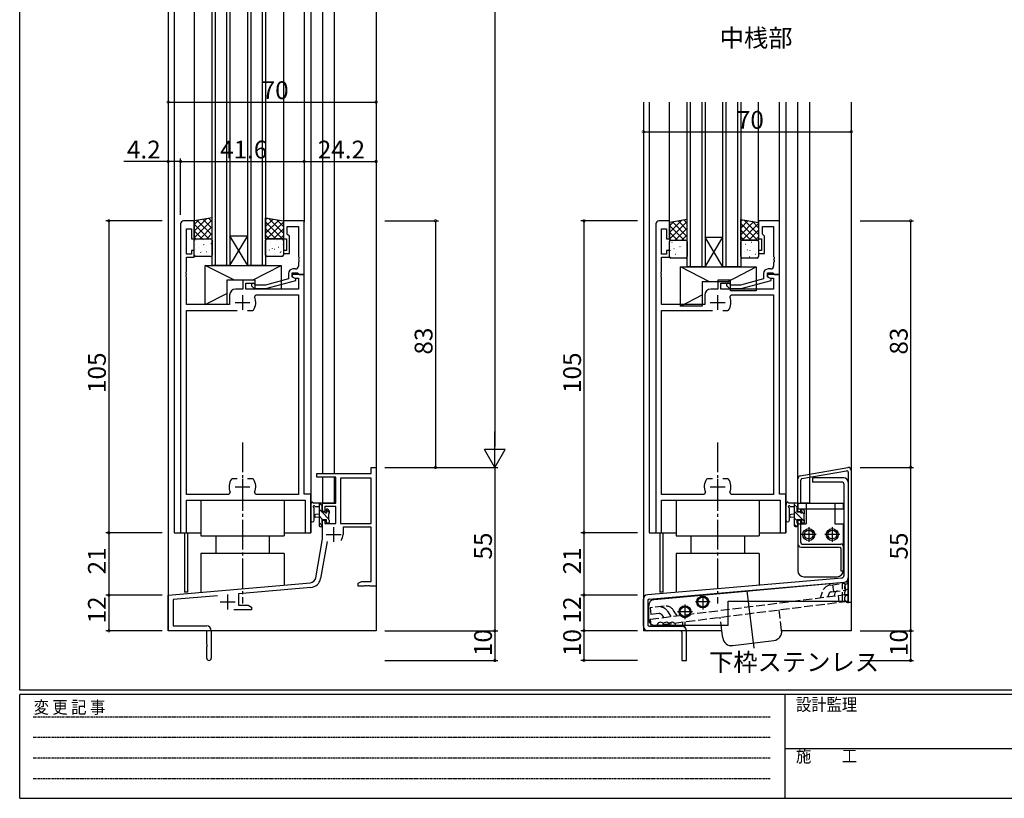
# Model space of a CAD drawing. Extents: x 0 to 793, y 0 to 564.
# Drawn here: x 3 to 334, y 0 to 262 of the extents above; entities that cross this region are included whole.
import ezdxf

# ---------------------------------------------------------------- set-up
doc = ezdxf.new("R2010")
doc.units = 0
for name, pattern in [('HIDDEN', [0.375, 0.25, -0.125]), ('YCENTER_1', [13, 10, -1, 1, -1]), ('YHIDDEN_1', [4, 3, -1])]:
    doc.linetypes.add(name, pattern=pattern)
for name, color, linetype in [('USER1', 3, 'CONTINUOUS'), ('YKK_11', 7, 'CONTINUOUS'), ('YKK_12', 2, 'CONTINUOUS'), ('YKK_13', 4, 'CONTINUOUS'), ('YKK_D', 6, 'CONTINUOUS'), ('YKK_ZWAK', 7, 'CONTINUOUS')]:
    doc.layers.add(name, color=color, linetype=linetype)
doc.styles.get("Standard").update_dxf_attribs({"font": 'ROMANS.SHX', "bigfont": 'EXTFONT.SHX'})
doc.styles.add('YKK_OSSTYLE1', font='romans.shx', dxfattribs={"width": 0.9, "bigfont": 'EXTFONT.SHX'})

# ---------------------------------------------------------------- blocks, each defined once
blk = doc.blocks.new('A201')
at = {"layer": 'YKK_ZWAK', "color": 254, "linetype": 'Continuous'}
for p, q in [((21, 35), (21, 410)), ((571, 35), (21, 35)), ((544, 34), (21, 34)), ((21, 9), (21, 34)), ((205, 34), (205, 9)), ((21, 9), (544, 9))]:
    blk.add_line(p, q, dxfattribs=at)
at = {"layer": 'YKK_ZWAK', "color": 131, "linetype": 'HIDDEN'}
for p, q in [((24.28, 28.63), (201.57, 28.63)), ((24.28, 23.68), (201.57, 23.68)), ((24.28, 18.74), (201.57, 18.74)), ((24.28, 13.79), (201.57, 13.79))]:
    blk.add_line(p, q, dxfattribs=at)
at = {"layer": 'YKK_ZWAK', "color": 131, "linetype": 'Continuous'}
blk.add_line((205, 21), (297, 21), dxfattribs=at)
at = {"layer": 'YKK_ZWAK', "color": 131, "linetype": 'Continuous', "style": 'YKK_OSSTYLE1', "width": 0.9}
for s, p in [('設計監理', (207.69, 30.05)), ('変 更 記 事', (24.37, 29.39)), ('施\u3000\u3000工', (207.69, 17.68))]:
    blk.add_text(s, height=3, dxfattribs=at).set_placement(p)

msp = doc.modelspace()

# ---------------------------------------------------------------- linework, layer by layer
at = {"layer": 'YKK_11', "color": 0, "linetype": 'ByBlock', "lineweight": -2}
for p, q in [((57, 193.4), (57, 89.4)), ((61.6, 194.4), (58, 194.4)), ((61.6, 188.4), (61.6, 194.4)), ((98.6, 194.4), (91.6, 194.4)), ((91.6, 194.4), (91.6, 188.4)), ((92.9, 189.9), (92.9, 192.47)), ((92.9, 192.47), (96.67, 192.47)), ((96.67, 192.47), (96.67, 182.36)), ((98.6, 176.4), (98.6, 194.4)), ((217, 193.4), (217, 89.4)), ((221.6, 194.4), (218, 194.4)), ((221.6, 188.4), (221.6, 194.4)), ((258.6, 194.4), (251.6, 194.4)), ((251.6, 194.4), (251.6, 188.4)), ((252.9, 189.9), (252.9, 192.47)), ((252.9, 192.47), (256.67, 192.47)), ((256.67, 192.47), (256.67, 182.36)), ((258.6, 176.4), (258.6, 194.4)), ((58.93, 183.2), (58.93, 191.7)), ((58.93, 191.7), (60.6, 191.7)), ((60.6, 191.7), (60.6, 188.4)), ((93.1, 189.7), (92.9, 189.9)), ((93.6, 189.2), (93.1, 189.7)), ((93.6, 183.4), (93.6, 189.2)), ((218.93, 183.2), (218.93, 191.7)), ((218.93, 191.7), (220.6, 191.7)), ((220.6, 191.7), (220.6, 188.4)), ((253.1, 189.7), (252.9, 189.9)), ((253.6, 189.2), (253.1, 189.7)), ((253.6, 183.4), (253.6, 189.2)), ((60.6, 188.4), (61.6, 188.4)), ((91.6, 188.4), (92.6, 188.4)), ((92.6, 188.4), (92.6, 184.4)), ((220.6, 188.4), (221.6, 188.4)), ((251.6, 188.4), (252.6, 188.4)), ((252.6, 188.4), (252.6, 184.4)), ((60.6, 183.2), (58.93, 183.2)), ((61.6, 184.4), (60.6, 184.4)), ((60.6, 184.4), (60.6, 183.2)), ((61.6, 182.2), (61.6, 184.4)), ((92.6, 184.4), (91.6, 184.4)), ((91.6, 184.4), (91.6, 183.4)), ((91.6, 183.4), (93.6, 183.4)), ((96.67, 182.36), (96.79, 182.17)), ((220.6, 183.2), (218.93, 183.2)), ((221.6, 184.4), (220.6, 184.4)), ((220.6, 184.4), (220.6, 183.2)), ((221.6, 182.2), (221.6, 184.4)), ((252.6, 184.4), (251.6, 184.4)), ((251.6, 184.4), (251.6, 183.4)), ((251.6, 183.4), (253.6, 183.4)), ((256.67, 182.36), (256.79, 182.17)), ((58.93, 177.36), (58.93, 182.2)), ((58.93, 182.2), (61.6, 182.2)), ((96.79, 181.63), (96.67, 181.44)), ((96.67, 181.44), (96.67, 181.36)), ((96.67, 181.36), (96.79, 181.17)), ((96.79, 180.63), (96.67, 180.44)), ((96.67, 180.44), (96.67, 179.2)), ((96.79, 182.17), (96.79, 181.63)), ((96.79, 181.17), (96.79, 180.63)), ((218.93, 177.36), (218.93, 182.2)), ((218.93, 182.2), (221.6, 182.2)), ((256.79, 181.63), (256.67, 181.44)), ((256.67, 181.44), (256.67, 181.36)), ((256.67, 181.36), (256.79, 181.17)), ((256.79, 180.63), (256.67, 180.44)), ((256.67, 180.44), (256.67, 179.2)), ((256.79, 182.17), (256.79, 181.63)), ((256.79, 181.17), (256.79, 180.63)), ((58.81, 177.17), (58.93, 177.36)), ((58.81, 176.63), (58.81, 177.17)), ((58.93, 176.44), (58.81, 176.63)), ((58.81, 176.17), (58.93, 176.36)), ((58.81, 175.63), (58.81, 176.17)), ((58.93, 176.36), (58.93, 176.44)), ((93.3, 176.7), (93.3, 174.88)), ((94.6, 175.6), (94.6, 176.9)), ((94.6, 176.9), (96.4, 176.9)), ((98.6, 176.4), (94.6, 176.4)), ((94.6, 176.4), (94.6, 175.6)), ((95.67, 178.2), (94.8, 178.2)), ((96.4, 176.9), (96.6, 176.7)), ((96.6, 176.7), (96.9, 176.4)), ((96.9, 176.4), (98.6, 176.4)), ((98.6, 102.4), (98.6, 176.4)), ((218.81, 177.17), (218.93, 177.36)), ((218.81, 176.63), (218.81, 177.17)), ((218.93, 176.44), (218.81, 176.63)), ((218.81, 176.17), (218.93, 176.36)), ((218.81, 175.63), (218.81, 176.17)), ((218.93, 176.36), (218.93, 176.44)), ((253.3, 176.7), (253.3, 174.88)), ((254.6, 175.6), (254.6, 176.9)), ((254.6, 176.9), (256.4, 176.9)), ((258.6, 176.4), (254.6, 176.4)), ((254.6, 176.4), (254.6, 175.6)), ((255.67, 178.2), (254.8, 178.2)), ((256.4, 176.9), (256.6, 176.7)), ((256.6, 176.7), (256.9, 176.4)), ((256.9, 176.4), (258.6, 176.4)), ((258.6, 102.4), (258.6, 176.4)), ((58.93, 175.44), (58.81, 175.63)), ((58.93, 166.2), (58.93, 175.44)), ((82.1, 174.4), (77.9, 174.4)), ((77.9, 174.4), (77.9, 171.4)), ((78.9, 171.4), (78.9, 173.4)), ((78.9, 173.4), (82.1, 173.4)), ((82.25, 172.8), (81.82, 173.22)), ((82.1, 173.4), (82.1, 174.4)), ((85.54, 172.8), (82.25, 172.8)), ((93.3, 174.88), (85.54, 172.8)), ((85.7, 171.6), (95.8, 174.31)), ((95.8, 174.91), (94.6, 175.6)), ((94.6, 175.6), (95.47, 175.1)), ((95.47, 175.1), (96.67, 175.1)), ((95.8, 174.31), (95.8, 174.91)), ((96.67, 175.1), (96.67, 171.4)), ((218.93, 175.44), (218.81, 175.63)), ((218.93, 166.2), (218.93, 175.44)), ((242.1, 174.4), (237.9, 174.4)), ((237.9, 174.4), (237.9, 171.4)), ((238.9, 171.4), (238.9, 173.4)), ((238.9, 173.4), (242.1, 173.4)), ((242.25, 172.8), (241.82, 173.22)), ((242.1, 173.4), (242.1, 174.4)), ((245.54, 172.8), (242.25, 172.8)), ((253.3, 174.88), (245.54, 172.8)), ((245.7, 171.6), (255.8, 174.31)), ((255.8, 174.91), (254.6, 175.6)), ((254.6, 175.6), (255.47, 175.1)), ((255.47, 175.1), (256.67, 175.1)), ((255.8, 174.31), (255.8, 174.91)), ((256.67, 175.1), (256.67, 171.4)), ((73.5, 169.4), (73.5, 166.2)), ((77.9, 171.4), (75.5, 171.4)), ((96.67, 171.4), (78.9, 171.4)), ((80.98, 172.38), (81.75, 171.6)), ((81.75, 171.6), (85.7, 171.6)), ((81.9, 168.76), (82.35, 169.47)), ((82.35, 169.47), (96.67, 169.47)), ((96.67, 169.47), (96.67, 102.33)), ((233.5, 169.4), (233.5, 166.2)), ((237.9, 171.4), (235.5, 171.4)), ((256.67, 171.4), (238.9, 171.4)), ((240.98, 172.38), (241.75, 171.6)), ((241.75, 171.6), (245.7, 171.6)), ((241.9, 168.76), (242.35, 169.47)), ((242.35, 169.47), (256.67, 169.47)), ((256.67, 169.47), (256.67, 102.33)), ((73.5, 166.2), (58.93, 166.2)), ((233.5, 166.2), (218.93, 166.2)), ((58.93, 102.33), (58.93, 164.2)), ((58.93, 164.2), (76.05, 164.2)), ((79.55, 164.2), (81.25, 164.2)), ((79.55, 164.2), (81.25, 164.2)), ((81.25, 164.2), (81.49, 164.33)), ((218.93, 102.33), (218.93, 164.2)), ((218.93, 164.2), (236.05, 164.2)), ((239.55, 164.2), (241.25, 164.2)), ((239.55, 164.2), (241.25, 164.2)), ((241.25, 164.2), (241.49, 164.33)), ((121.17, 109.4), (121.17, 111.4)), ((121.17, 111.4), (122.8, 111.4)), ((122.8, 111.4), (122.8, 71.4)), ((74.35, 107.6), (74.11, 107.47)), ((76.05, 107.6), (74.35, 107.6)), ((81.25, 107.6), (79.55, 107.6)), ((81.49, 107.47), (81.25, 107.6)), ((102.8, 108.1), (102.8, 109.4)), ((102.8, 109.4), (121.17, 109.4)), ((109.2, 108.1), (102.8, 108.1)), ((109.2, 99.4), (109.2, 108.1)), ((121.17, 107.77), (110.83, 107.77)), ((110.83, 107.77), (110.83, 92.5)), ((121.17, 92.5), (121.17, 107.77)), ((121.17, 92.5), (121.17, 107.77)), ((234.35, 107.6), (234.11, 107.47)), ((236.05, 107.6), (234.35, 107.6)), ((241.25, 107.6), (239.55, 107.6)), ((241.49, 107.47), (241.25, 107.6)), ((73.7, 103.04), (73.25, 102.33)), ((82.35, 102.33), (81.9, 103.04)), ((233.7, 103.04), (233.25, 102.33)), ((242.35, 102.33), (241.9, 103.04)), ((73.25, 102.33), (58.93, 102.33)), ((58.93, 89.4), (58.93, 100.4)), ((58.93, 100.4), (98.87, 100.4)), ((96.67, 102.33), (82.35, 102.33)), ((100.8, 102.4), (98.6, 102.4)), ((98.87, 100.4), (98.87, 89.4)), ((100.8, 89.4), (100.8, 102.4)), ((233.25, 102.33), (218.93, 102.33)), ((218.93, 89.4), (218.93, 100.4)), ((218.93, 100.4), (258.87, 100.4)), ((256.67, 102.33), (242.35, 102.33)), ((260.8, 102.4), (258.6, 102.4)), ((258.87, 100.4), (258.87, 89.4)), ((260.8, 89.4), (260.8, 102.4)), ((104.8, 96.6), (104.8, 99.4)), ((104.8, 99.4), (109.2, 99.4)), ((105.6, 96.6), (104.8, 96.6)), ((109.2, 98.2), (105.6, 98.2)), ((105.6, 98.2), (105.6, 96.6)), ((109.2, 92.5), (109.2, 98.2)), ((104.8, 87.4), (104.8, 93.6)), ((104.8, 93.6), (105.6, 93.6)), ((105.6, 93.6), (105.6, 92.5)), ((105.6, 92.5), (109.2, 92.5)), ((110.83, 92.5), (121.17, 92.5)), ((121.17, 91.3), (111.7, 91.3)), ((111.7, 91.3), (111.7, 88.8)), ((121.17, 73.03), (121.17, 91.3)), ((57, 89.4), (58.93, 89.4)), ((98.87, 89.4), (100.8, 89.4)), ((102.48, 74.23), (104.8, 87.4)), ((106.29, 86.45), (104.08, 73.95)), ((217, 89.4), (218.93, 89.4)), ((258.87, 89.4), (260.8, 89.4)), ((116.8, 72.4), (117.89, 73.03)), ((117.89, 73.03), (121.17, 73.03)), ((52.8, 68.4), (100.68, 72.59)), ((100.83, 70.97), (76.5, 68.84)), ((116.8, 71.4), (116.8, 72.4)), ((118.84, 71.4), (116.8, 71.4)), ((119.03, 71.52), (118.84, 71.4)), ((119.57, 71.52), (119.03, 71.52)), ((119.76, 71.4), (119.57, 71.52)), ((119.84, 71.4), (119.76, 71.4)), ((120.03, 71.52), (119.84, 71.4)), ((120.57, 71.52), (120.03, 71.52)), ((120.76, 71.4), (120.57, 71.52)), ((122.8, 71.4), (120.76, 71.4)), ((52.8, 56.4), (52.8, 68.4)), ((69.43, 68.22), (54.43, 66.91)), ((54.43, 66.91), (54.43, 58.03)), ((76.5, 68.84), (76.5, 65.03)), ((80.8, 63.4), (74.95, 63.4)), ((76.5, 65.03), (79.71, 65.03)), ((79.71, 65.03), (80.8, 64.4)), ((80.8, 64.4), (80.8, 63.4)), ((65.8, 56.4), (52.8, 56.4)), ((54.43, 58.03), (65.7, 58.03)), ((65.8, 51.86), (65.8, 56.4)), ((67.3, 56.43), (67.3, 47.15)), ((65.92, 51.67), (65.8, 51.86)), ((65.8, 50.94), (65.92, 51.13)), ((65.8, 47.15), (65.8, 50.94)), ((65.92, 51.13), (65.92, 51.67))]:
    msp.add_line(p, q, dxfattribs=at)
at = {"layer": 'YKK_11', "color": 2}
for p, q in [((77.8, 169.4), (77.8, 164.4)), ((237.8, 169.4), (237.8, 164.4)), ((75.3, 166.9), (80.3, 166.9)), ((235.3, 166.9), (240.3, 166.9)), ((77.8, 107.4), (77.8, 102.4)), ((237.8, 107.4), (237.8, 102.4)), ((75.3, 104.9), (80.3, 104.9)), ((235.3, 104.9), (240.3, 104.9)), ((108.5, 91.3), (108.5, 86.3)), ((106, 88.8), (111, 88.8)), ((72.8, 68.6), (72.8, 63.6)), ((70.3, 66.1), (75.3, 66.1))]:
    msp.add_line(p, q, dxfattribs=at)
at = {"layer": 'YKK_11', "color": 0, "linetype": 'ByBlock', "lineweight": -2}
for centre, radius, start, end in [((58, 193.4), 1, 90, 180), ((218, 193.4), 1, 90, 180), ((95.67, 179.2), 1, 270, 360), ((255.67, 179.2), 1, 270, 360), ((94.8, 176.7), 1.5, 90, 180), ((254.8, 176.7), 1.5, 90, 180), ((81.4, 172.8), 0.6, 45, 225), ((241.4, 172.8), 0.6, 45, 225), ((75.5, 169.4), 2, 90, 180), ((235.5, 169.4), 2, 90, 180), ((77.8, 166.9), 4.5, 325.1501, 24.4564), ((237.8, 166.9), 4.5, 325.1501, 24.4564), ((77.8, 104.9), 4.5, 145.1501, 204.4564), ((77.8, 104.9), 4.5, 335.5436, 34.8499), ((237.8, 104.9), 4.5, 145.1501, 204.4564), ((237.8, 104.9), 4.5, 335.5436, 34.8499), ((108.5, 88.8), 3.2, 321.6335, 360), ((100.51, 74.58), 2, 275, 350), ((100.51, 74.58), 3.63, 275, 350), ((65.7, 56.43), 1.6, 0, 90), ((66.55, 47.15), 0.75, 180, 0)]:
    msp.add_arc(centre, radius, start, end, dxfattribs=at)
at = {"layer": 'YKK_12'}
for p, q in [((52.8, 295.9), (52.8, 56.4)), ((54.8, 295.9), (54.8, 89.4)), ((61.6, 295.9), (61.6, 194.4)), ((67.6, 179.4), (67.6, 295.9)), ((68.6, 295.9), (68.6, 179.4)), ((72.6, 179.4), (72.6, 295.9)), ((73.6, 295.9), (73.6, 179.4)), ((79.6, 179.4), (79.6, 295.9)), ((80.6, 295.9), (80.6, 179.4)), ((84.6, 179.4), (84.6, 295.9)), ((85.6, 295.9), (85.6, 179.4)), ((91.6, 295.9), (91.6, 194.4)), ((98.6, 295.9), (98.6, 194.1)), ((100.8, 295.9), (100.8, 89.4)), ((104.8, 295.9), (104.8, 109.4)), ((108.7, 295.9), (108.7, 109.4)), ((122.8, 295.9), (122.8, 56.4)), ((212.8, 234.4), (212.8, 56.4)), ((214.8, 234.4), (214.8, 89.4)), ((221.6, 193.9), (221.6, 234.4)), ((227.6, 178.9), (227.6, 234.4)), ((228.6, 234.4), (228.6, 178.9)), ((232.6, 178.9), (232.6, 234.4)), ((233.6, 234.4), (233.6, 178.9)), ((239.6, 178.9), (239.6, 234.4)), ((240.6, 234.4), (240.6, 178.9)), ((244.6, 178.9), (244.6, 234.4)), ((245.6, 234.4), (245.6, 178.9)), ((251.6, 193.9), (251.6, 234.4)), ((258.6, 194.1), (258.6, 234.4)), ((260.8, 234.4), (260.8, 89.4)), ((264.8, 99.4), (264.8, 234.4)), ((268.7, 234.4), (268.7, 109.09)), ((282.8, 234.4), (282.8, 56.4)), ((73.6, 189.4), (79.6, 189.4)), ((73.6, 179.4), (79.6, 189.4)), ((79.6, 179.4), (73.6, 189.4)), ((233.6, 188.9), (239.6, 188.9)), ((233.6, 178.9), (239.6, 188.9)), ((239.6, 178.9), (233.6, 188.9)), ((73.6, 179.4), (67.6, 179.4)), ((73.6, 179.4), (79.6, 179.4)), ((85.6, 179.4), (79.6, 179.4)), ((233.6, 178.9), (227.6, 178.9)), ((233.6, 178.9), (239.6, 178.9)), ((245.6, 178.9), (239.6, 178.9)), ((104.8, 108.1), (104.8, 99.4)), ((108.7, 108.1), (108.7, 99.4)), ((268.7, 108.07), (268.7, 99.4)), ((108.7, 99.4), (104.8, 99.4)), ((268.7, 99.4), (265.8, 99.4)), ((54.8, 89.4), (63.8, 89.4)), ((58.3, 89.4), (58.3, 69.4)), ((59.3, 89.4), (59.3, 69.4)), ((91.8, 89.4), (100.8, 89.4)), ((214.8, 89.4), (223.8, 89.4)), ((218.3, 89.4), (218.3, 69.4)), ((219.3, 89.4), (219.3, 69.4)), ((251.8, 89.4), (260.8, 89.4)), ((59.3, 69.4), (58.3, 69.4)), ((219.3, 69.4), (218.3, 69.4)), ((122.8, 56.4), (52.8, 56.4)), ((239.22, 56.4), (212.8, 56.4)), ((239.22, 56.4), (212.8, 56.4)), ((282.8, 56.4), (259.37, 56.4))]:
    msp.add_line(p, q, dxfattribs=at)
at = {"layer": 'YKK_13'}
for p, q in [((67.6, 195.4), (61.6, 194.4)), ((65.74, 195.09), (61.6, 190.95)), ((67.6, 194.7), (61.6, 188.7)), ((63.05, 194.64), (61.6, 193.19)), ((61.6, 194.4), (61.6, 188.4)), ((61.6, 193.33), (66.53, 188.4)), ((62.61, 194.57), (67.6, 189.58)), ((67.6, 192.46), (63.54, 188.4)), ((64.54, 194.89), (67.6, 191.82)), ((66.46, 195.21), (67.6, 194.07)), ((67.6, 188.4), (67.6, 195.4)), ((85.6, 195.4), (91.6, 194.4)), ((85.6, 188.4), (85.6, 195.4)), ((86.19, 195.3), (85.6, 194.71)), ((88.11, 194.98), (85.6, 192.47)), ((90.04, 194.66), (85.6, 190.22)), ((85.6, 194.06), (91.26, 188.4)), ((91.6, 193.98), (86.02, 188.4)), ((86.68, 195.22), (91.6, 190.3)), ((89.38, 194.77), (91.6, 192.55)), ((91.6, 194.4), (91.6, 188.4)), ((227.6, 194.9), (221.6, 193.9)), ((225.74, 194.59), (221.6, 190.45)), ((227.6, 194.2), (221.6, 188.2)), ((223.05, 194.14), (221.6, 192.69)), ((221.6, 193.9), (221.6, 187.9)), ((221.6, 192.83), (226.53, 187.9)), ((222.61, 194.07), (227.6, 189.08)), ((224.54, 194.39), (227.6, 191.32)), ((226.46, 194.71), (227.6, 193.57)), ((227.6, 187.9), (227.6, 194.9)), ((245.6, 194.9), (251.6, 193.9)), ((245.6, 187.9), (245.6, 194.9)), ((246.19, 194.8), (245.6, 194.21)), ((248.11, 194.48), (245.6, 191.97)), ((250.04, 194.16), (245.6, 189.72)), ((245.6, 193.56), (251.26, 187.9)), ((251.6, 193.48), (246.02, 187.9)), ((246.68, 194.72), (251.6, 189.8)), ((249.38, 194.27), (251.6, 192.05)), ((251.6, 193.9), (251.6, 187.9)), ((61.6, 191.09), (64.29, 188.4)), ((67.6, 190.21), (65.79, 188.4)), ((85.6, 191.81), (89.01, 188.4)), ((85.6, 189.57), (86.77, 188.4)), ((91.6, 191.73), (88.27, 188.4)), ((91.6, 189.49), (90.51, 188.4)), ((221.6, 190.59), (224.29, 187.9)), ((227.6, 191.96), (223.54, 187.9)), ((227.6, 189.71), (225.79, 187.9)), ((245.6, 191.31), (249.01, 187.9)), ((245.6, 189.07), (246.77, 187.9)), ((251.6, 191.23), (248.27, 187.9)), ((251.6, 188.99), (250.51, 187.9)), ((61.6, 188.84), (62.04, 188.4)), ((61.6, 188.4), (67.6, 188.4)), ((61.6, 182.9), (61.6, 187.9)), ((62.01, 186.32), (62.01, 186.32)), ((62.1, 188.4), (67.1, 188.4)), ((62.43, 187.78), (62.48, 187.76)), ((63.83, 188.31), (63.83, 188.3)), ((64.51, 188.21), (64.55, 188.19)), ((64.73, 186.43), (64.77, 186.34)), ((65.1, 186.32), (65.15, 186.3)), ((65.77, 186.14), (65.78, 186.13)), ((67.18, 186.75), (67.22, 186.73)), ((67.6, 187.9), (67.6, 182.9)), ((91.6, 188.4), (85.6, 188.4)), ((85.6, 182.9), (85.6, 187.9)), ((86.1, 188.4), (91.1, 188.4)), ((87.21, 187.05), (87.25, 187.02)), ((88.81, 186.32), (88.81, 186.32)), ((89.23, 187.78), (89.28, 187.76)), ((90.63, 188.31), (90.63, 188.3)), ((91.31, 188.21), (91.35, 188.19)), ((91.53, 186.43), (91.57, 186.34)), ((91.6, 187.9), (91.6, 182.9)), ((221.6, 188.34), (222.04, 187.9)), ((221.6, 187.9), (227.6, 187.9)), ((221.6, 182.4), (221.6, 187.4)), ((222.01, 185.82), (222.01, 185.82)), ((222.1, 187.9), (227.1, 187.9)), ((222.43, 187.28), (222.48, 187.26)), ((223.83, 187.81), (223.83, 187.8)), ((224.51, 187.71), (224.55, 187.69)), ((224.73, 185.93), (224.77, 185.84)), ((225.1, 185.82), (225.15, 185.8)), ((227.18, 186.25), (227.22, 186.23)), ((227.6, 187.4), (227.6, 182.4)), ((251.6, 187.9), (245.6, 187.9)), ((245.6, 182.4), (245.6, 187.4)), ((246.1, 187.9), (251.1, 187.9)), ((247.21, 186.55), (247.25, 186.52)), ((248.81, 185.82), (248.81, 185.82)), ((249.23, 187.28), (249.28, 187.26)), ((250.63, 187.81), (250.63, 187.8)), ((251.31, 187.71), (251.35, 187.69)), ((251.53, 185.93), (251.57, 185.84)), ((251.6, 187.4), (251.6, 182.4)), ((61.64, 182.96), (61.69, 182.94)), ((61.84, 184.91), (61.88, 184.82)), ((67.1, 182.4), (62.1, 182.4)), ((63.08, 185.59), (63.12, 185.56)), ((63.67, 183.7), (63.71, 183.67)), ((63.98, 184.12), (63.99, 184.11)), ((65.75, 184.13), (65.79, 184.11)), ((85.78, 184.42), (85.82, 184.4)), ((91.1, 182.4), (86.1, 182.4)), ((86.37, 182.53), (86.41, 182.51)), ((86.76, 184.6), (86.76, 184.59)), ((87.8, 185.16), (87.85, 185.13)), ((88.44, 182.96), (88.49, 182.94)), ((88.64, 184.91), (88.68, 184.82)), ((89.88, 185.59), (89.92, 185.56)), ((90.47, 183.7), (90.51, 183.67)), ((90.78, 184.12), (90.79, 184.11)), ((221.64, 182.46), (221.69, 182.44)), ((221.84, 184.41), (221.88, 184.32)), ((223.08, 185.09), (223.12, 185.06)), ((223.67, 183.2), (223.71, 183.17)), ((223.98, 183.62), (223.99, 183.61)), ((225.75, 183.63), (225.79, 183.61)), ((225.77, 185.64), (225.78, 185.63)), ((245.78, 183.92), (245.82, 183.9)), ((246.76, 184.1), (246.76, 184.09)), ((247.8, 184.66), (247.85, 184.63)), ((248.44, 182.46), (248.49, 182.44)), ((248.64, 184.41), (248.68, 184.32)), ((249.88, 185.09), (249.92, 185.06)), ((250.47, 183.2), (250.51, 183.17)), ((250.78, 183.62), (250.79, 183.61)), ((65.3, 166.2), (65.3, 179.4)), ((65.3, 179.4), (90.8, 179.4)), ((75.11, 174.4), (65.3, 179.4)), ((81.14, 174.4), (90.8, 179.4)), ((90.8, 179.4), (90.8, 171.4)), ((227.1, 181.9), (222.1, 181.9)), ((251.1, 181.9), (246.1, 181.9)), ((246.37, 182.03), (246.41, 182.01)), ((225.3, 165.7), (225.3, 178.9)), ((225.3, 178.9), (250.8, 178.9)), ((235.11, 173.9), (225.3, 178.9)), ((241.14, 173.9), (250.8, 178.9)), ((250.8, 178.9), (250.8, 170.9)), ((82.1, 174.4), (72.6, 174.4)), ((72.6, 174.4), (72.6, 166.2)), ((82.1, 171.4), (82.1, 174.4)), ((242.1, 173.9), (232.6, 173.9)), ((232.6, 173.9), (232.6, 165.7)), ((242.1, 170.9), (242.1, 173.9)), ((65.3, 166.2), (72.6, 169.98)), ((90.8, 171.4), (82.1, 171.4)), ((225.3, 165.7), (232.6, 169.48)), ((250.8, 170.9), (242.1, 170.9)), ((72.6, 166.2), (65.3, 166.2)), ((232.6, 165.7), (225.3, 165.7)), ((265.63, 108.55), (281.63, 111.37)), ((266.21, 107.64), (281.21, 110.28)), ((281.8, 109.79), (281.8, 65.9)), ((282.8, 110.38), (282.8, 65.9)), ((264.8, 96.6), (264.8, 107.56)), ((265.8, 99.4), (265.8, 107.14)), ((268.7, 109.09), (268.87, 108.1)), ((280.3, 107.9), (269.8, 107.9)), ((269.8, 107.9), (269.8, 106.4)), ((279.8, 106.4), (269.8, 106.4)), ((281.8, 106.4), (281.8, 74.22)), ((280.3, 105.9), (280.3, 74.91)), ((63.8, 100.4), (63.8, 88.4)), ((91.8, 100.4), (91.8, 88.4)), ((223.8, 100.4), (223.8, 88.4)), ((251.8, 100.4), (251.8, 88.4)), ((100.8, 93.67), (100.8, 98.83)), ((104.5, 99.4), (101.82, 99.4)), ((102, 93.67), (102, 97.63)), ((102.42, 98.2), (103.6, 98.2)), ((103.6, 99.4), (103.6, 91.8)), ((104.6, 96.32), (103.6, 97.32)), ((104.77, 98.39), (103.77, 99.4)), ((104.6, 96.3), (104.6, 98.3)), ((105.54, 96.3), (104.6, 96.3)), ((106.9, 94.02), (104.62, 96.3)), ((104.8, 98.5), (104.8, 99.1)), ((106, 97.1), (106, 96.76)), ((107.1, 96.07), (106.01, 97.16)), ((107.01, 96.81), (106.51, 97.31)), ((107.1, 96), (107.1, 96.6)), ((260.8, 93.67), (260.8, 98.83)), ((264.5, 99.4), (261.82, 99.4)), ((262, 93.67), (262, 97.63)), ((262.42, 98.2), (263.6, 98.2)), ((263.6, 99.4), (263.6, 91.8)), ((264.6, 97.96), (263.6, 98.96)), ((267.1, 93.22), (263.6, 96.72)), ((264.6, 96.3), (264.6, 98.3)), ((265.54, 96.3), (264.6, 96.3)), ((264.8, 99.4), (280.1, 99.4)), ((264.8, 99.4), (264.8, 97.4)), ((264.8, 98.5), (264.8, 99.1)), ((264.8, 98.9), (264.8, 97.9)), ((264.8, 97.4), (280.1, 97.4)), ((264.8, 96.6), (265.8, 96.6)), ((265.8, 96.6), (265.8, 97.4)), ((266, 97.1), (266, 96.76)), ((266.9, 95.66), (266.25, 96.32)), ((267.01, 96.81), (266.51, 97.31)), ((267.1, 96), (267.1, 96.6)), ((267.6, 99.4), (267.6, 92.4)), ((277.3, 99.4), (277.3, 92.4)), ((280.1, 99.4), (280.1, 97.4)), ((103.6, 95.7), (102.46, 95.6)), ((103.6, 94.5), (102.46, 94.6)), ((104.78, 93.9), (103.6, 95.07)), ((104.77, 91.66), (103.6, 92.83)), ((104.6, 92.6), (104.6, 93.9)), ((104.6, 93.9), (106, 93.9)), ((106, 93.9), (106, 93)), ((106.9, 93.7), (106.9, 95.8)), ((107.1, 93), (107.1, 93.5)), ((263.6, 95.7), (262.46, 95.6)), ((263.6, 94.5), (262.46, 94.6)), ((264.6, 93.47), (263.6, 94.47)), ((264.6, 92.6), (264.6, 93.9)), ((264.6, 93.9), (266, 93.9)), ((264.8, 93.6), (265.8, 93.6)), ((264.8, 93.6), (264.8, 85.6)), ((264.8, 93.6), (265.8, 93.6)), ((265.8, 86.1), (265.8, 93.6)), ((266, 93.9), (266, 93)), ((266.9, 93.7), (266.9, 95.8)), ((267.1, 93), (267.1, 93.5)), ((103.9, 91.5), (104.5, 91.5)), ((104.8, 91.8), (104.8, 92.4)), ((106.3, 92.7), (106.8, 92.7)), ((264.33, 91.5), (263.6, 92.23)), ((263.9, 91.5), (264.5, 91.5)), ((264.8, 92.4), (264.8, 76.6)), ((264.8, 92.4), (267.6, 92.4)), ((264.8, 91.8), (264.8, 92.4)), ((266.3, 92.7), (266.8, 92.7)), ((268.5, 91.3), (268.5, 86.3)), ((276.4, 91.3), (276.4, 86.3)), ((277.3, 92.4), (280.1, 92.4)), ((280.1, 92.4), (280.1, 76.61)), ((63.8, 88.4), (91.8, 88.4)), ((68.8, 88.4), (68.8, 82.4)), ((86.8, 88.4), (86.8, 82.4)), ((223.8, 88.4), (251.8, 88.4)), ((228.8, 88.4), (228.8, 82.4)), ((246.8, 88.4), (246.8, 82.4)), ((271, 88.8), (266, 88.8)), ((278.9, 88.8), (273.9, 88.8)), ((265.8, 84.6), (278.6, 84.6)), ((266.3, 85.6), (279.3, 85.6)), ((279.3, 84.1), (279.3, 76.61)), ((280.1, 84.6), (280.1, 76.6)), ((280.3, 84.6), (280.3, 76.61)), ((91.8, 82.4), (63.8, 82.4)), ((63.8, 82.4), (63.8, 69.36)), ((91.8, 82.4), (91.8, 71.81)), ((251.8, 82.4), (223.8, 82.4)), ((223.8, 82.4), (223.8, 69.36)), ((251.8, 82.4), (251.8, 71.81)), ((279.3, 76.61), (280.3, 76.61)), ((279.61, 74.16), (214.17, 68.52)), ((266.8, 74.6), (278.1, 74.6)), ((214.76, 67.06), (280.43, 72.72)), ((281.8, 72.74), (216.42, 66.86)), ((247.6, 69.81), (250.04, 50.51)), ((281.8, 66.4), (281.8, 72.74)), ((212.8, 57.9), (212.8, 67.02)), ((214.3, 66.56), (214.3, 58.4)), ((241.4, 58.2), (241.4, 66.4)), ((241.4, 66.4), (281.8, 66.4)), ((214.6, 60.2), (214.6, 64.87)), ((282.8, 65.9), (281.8, 65.9)), ((225.3, 56.4), (214.3, 56.4)), ((214.8, 57.9), (225.8, 57.9)), ((241.4, 58.2), (216.6, 58.2)), ((227.3, 46.4), (227.3, 56.4)), ((239.52, 54), (239.22, 56.4)), ((225.8, 55.9), (225.8, 46.4)), ((242.87, 51.4), (256.76, 53.16)), ((225.8, 46.4), (227.3, 46.4))]:
    msp.add_line(p, q, dxfattribs=at)
at = {"layer": 'YKK_13', "linetype": 'YCENTER_1'}
for p, q in [((77.8, 119.75), (77.8, 65.55)), ((237.8, 119.75), (237.8, 65.55)), ((232.8, 68.6), (232.8, 63.6)), ((226.8, 65.3), (226.8, 60.3)), ((235.3, 66.1), (230.3, 66.1)), ((229.3, 62.8), (224.3, 62.8))]:
    msp.add_line(p, q, dxfattribs=at)
at = {"layer": 'YKK_13', "linetype": 'YHIDDEN_1'}
for p, q in [((275.8, 71.79), (280.54, 72.39)), ((276.08, 69.51), (280.83, 70.11)), ((276.51, 71.88), (276.8, 69.6)), ((279.8, 66.4), (279.8, 72.56)), ((280.54, 72.39), (280.83, 70.11)), ((215.04, 60.29), (281.51, 68.68)), ((215.33, 58), (281.8, 66.4)), ((272.41, 67.53), (273.07, 69.54)), ((275.26, 68.83), (274.94, 67.85)), ((277.31, 69.09), (276.99, 68.11)), ((278.36, 68.28), (278.65, 66)), ((281.51, 68.68), (281.8, 66.4)), ((219.8, 64.72), (215.06, 64.12)), ((215.06, 64.12), (215.35, 61.84)), ((224.14, 61.44), (223, 63.22)), ((259.36, 56.51), (258.49, 63.46)), ((215.04, 60.29), (215.33, 58)), ((218.05, 62.18), (215.35, 61.84)), ((219.01, 61.72), (219.57, 60.86)), ((220.95, 62.96), (222.09, 61.18)), ((239.22, 56.4), (238.64, 60.95))]:
    msp.add_line(p, q, dxfattribs=at)
at = {"layer": 'YKK_13'}
for centre, radius in [((268.5, 88.8), 2), ((268.5, 88.8), 1.5), ((276.4, 88.8), 2), ((276.4, 88.8), 1.5), ((232.8, 66.1), 2), ((232.8, 66.1), 1.65), ((226.8, 62.8), 2), ((226.8, 62.8), 1.65)]:
    msp.add_circle(centre, radius, dxfattribs=at)
for centre, radius, start, end in [((62.1, 187.9), 0.5, 90, 180), ((67.1, 187.9), 0.5, 0, 90), ((86.1, 187.9), 0.5, 90, 180), ((91.1, 187.9), 0.5, 0, 90), ((222.1, 187.4), 0.5, 90, 180), ((227.1, 187.4), 0.5, 0, 90), ((246.1, 187.4), 0.5, 90, 180), ((251.1, 187.4), 0.5, 0, 90), ((62.1, 182.9), 0.5, 180, 270), ((67.1, 182.9), 0.5, 270, 0), ((86.1, 182.9), 0.5, 180, 270), ((91.1, 182.9), 0.5, 270, 0), ((222.1, 182.4), 0.5, 180, 270), ((227.1, 182.4), 0.5, 270, 360), ((246.1, 182.4), 0.5, 180, 270), ((251.1, 182.4), 0.5, 270, 360), ((281.3, 109.79), 0.5, 0, 100.002), ((281.8, 110.38), 1, 0, 100.002), ((265.8, 107.56), 1, 100.002, 180), ((266.3, 107.14), 0.5, 100.002, 180), ((279.8, 105.9), 0.5, 0, 90), ((280.3, 106.4), 1.5, 0, 90), ((101.3, 99.4), 0.3, 30, 190.5288), ((101.82, 99.7), 0.3, 210, 270), ((261.3, 99.4), 0.3, 30, 190.5288), ((261.82, 99.7), 0.3, 210, 270), ((101.1, 98.83), 0.3, 130.5288, 180), ((100.71, 99.29), 0.3, 310.5288, 10.5288), ((101.9, 98.2), 0.3, 30, 250.8102), ((101.7, 97.63), 0.3, 359.9598, 70.8102), ((102.42, 98.5), 0.3, 210, 270), ((104.5, 99.1), 0.3, 0, 90), ((104.6, 98.5), 0.2, 270, 0), ((105.54, 96), 0.3, 33.0557, 90), ((106, 96.3), 0.25, 213.0557, 56.9443), ((106.3, 97.1), 0.3, 45, 180), ((106.3, 96.76), 0.3, 180, 236.9443), ((106.8, 96.6), 0.3, 0, 45), ((261.1, 98.83), 0.3, 130.5288, 180), ((260.71, 99.29), 0.3, 310.5288, 10.5288), ((261.9, 98.2), 0.3, 30, 250.8102), ((261.7, 97.63), 0.3, 359.9598, 70.8102), ((262.42, 98.5), 0.3, 210, 270), ((264.5, 99.1), 0.3, 0, 90), ((264.6, 98.5), 0.2, 270, 0), ((265.54, 96), 0.3, 33.0557, 90), ((266, 96.3), 0.25, 213.0557, 56.9443), ((266.3, 97.1), 0.3, 45, 180), ((266.3, 96.76), 0.3, 180, 236.9443), ((266.8, 96.6), 0.3, 0, 45), ((101.4, 93.67), 0.6, 179.9598, 359.9598), ((102.5, 95.1), 0.5, 95.0921, 264.9079), ((106.3, 93), 0.3, 180, 270), ((106.8, 93), 0.3, 270, 0), ((106.9, 96), 0.2, 270, 0), ((106.9, 93.5), 0.2, 0, 90), ((261.4, 93.67), 0.6, 179.9598, 359.9598), ((262.5, 95.1), 0.5, 95.0921, 264.9079), ((266.3, 93), 0.3, 180, 270), ((266.8, 93), 0.3, 270, 0), ((266.9, 96), 0.2, 270, 0), ((266.9, 93.5), 0.2, 0, 90), ((103.9, 91.8), 0.3, 180, 270), ((104.5, 91.8), 0.3, 270, 0), ((104.6, 92.4), 0.2, 0, 90), ((263.9, 91.8), 0.3, 180, 270), ((264.5, 91.8), 0.3, 270, 0), ((264.6, 92.4), 0.2, 0, 90), ((265.8, 85.6), 1, 180, 270), ((266.3, 86.1), 0.5, 180, 270), ((278.8, 84.1, 0), 0.5, 0, 90), ((279.3, 84.6, 0), 1, 0, 90), ((266.8, 76.6), 2, 180, 270), ((266.8, 76.6), 2, 180, 270), ((278.1, 76.6), 2, 270, 0), ((278.1, 76.6), 2, 270, 0), ((279.55, 74.91), 0.75, 274.9257, 0), ((280.3, 74.22), 1.5, 274.9257, 0), ((278.26, 68.77), 1, 97.1983, 161.8607), ((281.78, 71.02), 1.28, 90, 228.5932), ((281.78, 69.1), 1.28, 90, 228.5904), ((214.3, 67.02), 1.5, 94.9257, 180), ((214.8, 66.56), 0.5, 94.9257, 180), ((216.6, 64.87), 2, 95.135, 180), ((281.78, 67.18), 1.28, 90, 273.84), ((216.6, 60.2), 2, 180, 270), ((214.3, 57.9), 1.5, 180, 270), ((214.8, 58.4), 0.5, 180, 270), ((218.58, 57.99), 1.28, 0, 183.84), ((220.5, 57.99), 1.28, 0, 138.5904), ((222.42, 57.99), 1.28, 0, 138.5932), ((225.3, 55.9), 0.5, 0, 90), ((225.8, 56.4), 1.5, 0, 90), ((224.57, 58.77), 1.54, 325.5165, 22.1467), ((224.73, 58.83), 2.2, 331.0468, 16.637), ((256.39, 56.13), 3, 277.1983, 7.1983), ((242.5, 54.38), 3, 187.1983, 277.1983)]:
    msp.add_arc(centre, radius, start, end, dxfattribs=at)
at = {"layer": 'YKK_13', "linetype": 'YHIDDEN_1'}
for centre, radius, start, end in [((276.21, 68.52), 3.3, 97.1983, 161.8607), ((276.21, 68.52), 1, 97.1983, 161.8607), ((218.17, 61.19), 3.3, 32.5359, 97.1983), ((220.22, 61.44), 3.3, 32.5359, 97.1983), ((218.17, 61.19), 1, 32.5359, 97.1983)]:
    msp.add_arc(centre, radius, start, end, dxfattribs=at)
at = {"layer": 'YKK_D'}
for p, q in [((162.8, 504.4), (162.8, 118.4)), ((52.8, 234.4), (122.8, 234.4)), ((212.8, 224.4), (282.8, 224.4)), ((52.8, 214.4), (37.9, 214.4)), ((57, 214.4), (52.8, 214.4)), ((57, 196.4), (57, 215.4)), ((57, 196.4), (57, 215.4)), ((57, 214.4), (98.6, 214.4)), ((98.6, 214.4), (122.8, 214.4)), ((50.8, 194.4), (31.8, 194.4)), ((32.8, 194.4), (32.8, 89.4)), ((125.8, 194.4), (143.8, 194.4)), ((142.8, 194.4), (142.8, 111.4)), ((210.8, 194.4), (191.8, 194.4)), ((192.8, 194.4), (192.8, 89.4)), ((285.8, 194.4), (303.8, 194.4)), ((302.8, 194.4), (302.8, 111.4)), ((125.8, 111.4), (163.8, 111.4)), ((125.8, 111.4), (143.8, 111.4)), ((125.8, 111.4), (163.8, 111.4)), ((162.8, 111.4), (162.8, 56.4)), ((285.8, 111.4), (303.8, 111.4)), ((285.8, 111.4), (303.8, 111.4)), ((302.8, 111.4), (302.8, 56.4)), ((50.8, 89.4), (31.8, 89.4)), ((50.8, 89.4), (31.8, 89.4)), ((32.8, 89.4), (32.8, 68.4)), ((210.8, 89.4), (191.8, 89.4)), ((210.8, 89.4), (191.8, 89.4)), ((192.8, 89.4), (192.8, 68.4)), ((50.8, 68.4), (31.8, 68.4)), ((50.8, 68.4), (31.8, 68.4)), ((32.8, 68.4), (32.8, 56.4)), ((210.8, 68.4), (191.8, 68.4)), ((210.8, 68.4), (191.8, 68.4)), ((192.8, 68.4), (192.8, 56.4)), ((50.8, 56.4), (31.8, 56.4)), ((125.8, 56.4), (163.8, 56.4)), ((125.8, 56.4), (163.8, 56.4)), ((162.8, 56.4), (162.8, 46.4)), ((210.8, 56.4), (191.8, 56.4)), ((210.8, 56.4), (191.8, 56.4)), ((192.8, 56.4), (192.8, 46.4)), ((285.8, 56.4), (303.8, 56.4)), ((285.8, 56.4), (303.8, 56.4)), ((302.8, 56.4), (302.8, 46.4)), ((125.8, 46.4), (163.8, 46.4)), ((210.8, 46.4), (191.8, 46.4)), ((285.8, 46.4), (303.8, 46.4))]:
    msp.add_line(p, q, dxfattribs=at)
at = {"layer": 'YKK_D', "lineweight": -2}
for p, q in [((162.8, 111.4), (162.8, 123.52)), ((162.8, 111.4), (159.3, 117.46)), ((166.3, 117.46), (159.3, 117.46)), ((162.8, 111.4), (166.3, 117.46))]:
    msp.add_line(p, q, dxfattribs=at)
at = {"layer": 'YKK_D', "linetype": 'ByBlock', "const_width": 0.85}
for points in [[(52.91, 234.4, 1), (52.69, 234.4, 1)], [(122.69, 234.4, 1), (122.91, 234.4, 1)], [(212.91, 224.4, 1), (212.69, 224.4, 1)], [(282.69, 224.4, 1), (282.91, 224.4, 1)], [(52.91, 214.4, 1), (52.69, 214.4, 1)], [(56.89, 214.4, 1), (57.11, 214.4, 1)], [(57.11, 214.4, 1), (56.89, 214.4, 1)], [(98.71, 214.4, 1), (98.49, 214.4, 1)], [(98.49, 214.4, 1), (98.71, 214.4, 1)], [(122.69, 214.4, 1), (122.91, 214.4, 1)], [(32.8, 194.29, 1), (32.8, 194.51, 1)], [(142.8, 194.29, 1), (142.8, 194.51, 1)], [(192.8, 194.29, 1), (192.8, 194.51, 1)], [(302.8, 194.29, 1), (302.8, 194.51, 1)], [(142.8, 111.51, 1), (142.8, 111.29, 1)], [(302.8, 111.51, 1), (302.8, 111.29, 1)], [(32.8, 89.51, 1), (32.8, 89.29, 1)], [(32.8, 89.29, 1), (32.8, 89.51, 1)], [(192.8, 89.51, 1), (192.8, 89.29, 1)], [(192.8, 89.29, 1), (192.8, 89.51, 1)], [(32.8, 68.51, 1), (32.8, 68.29, 1)], [(32.8, 68.29, 1), (32.8, 68.51, 1)], [(192.8, 68.51, 1), (192.8, 68.29, 1)], [(192.8, 68.29, 1), (192.8, 68.51, 1)], [(32.8, 56.51, 1), (32.8, 56.29, 1)], [(162.8, 56.51, 1), (162.8, 56.29, 1)], [(162.8, 56.29, 1), (162.8, 56.51, 1)], [(192.8, 56.51, 1), (192.8, 56.29, 1)], [(192.8, 56.29, 1), (192.8, 56.51, 1)], [(302.8, 56.51, 1), (302.8, 56.29, 1)], [(302.8, 56.29, 1), (302.8, 56.51, 1)], [(162.8, 46.51, 1), (162.8, 46.29, 1)], [(192.8, 46.51, 1), (192.8, 46.29, 1)], [(302.8, 46.51, 1), (302.8, 46.29, 1)]]:
    msp.add_lwpolyline(points, format="xyb", close=True, dxfattribs=at)

# ---------------------------------------------------------------- block references
at = {"layer": 'YKK_ZWAK', "xscale": 1.4, "yscale": 1.4, "zscale": 1.4}
msp.add_blockref('A201', (-26.6, -12.6), dxfattribs=at)

# ---------------------------------------------------------------- texts
at = {"layer": 'USER1'}
for s, p in [('中桟部', (238.47, 252.98)), ('下枠ステンレス', (234.88, 42.86))]:
    msp.add_text(s, height=6, dxfattribs=at).set_placement(p)
at = {"layer": 'YKK_D'}
for s, p in [('70', (84.28, 235.4)), ('70', (244.28, 225.4)), ('4.2', (38.9, 215.4)), ('41.6', (70.28, 215.4)), ('24.2', (103.18, 215.4))]:
    msp.add_text(s, height=6, dxfattribs=at).set_placement(p)
for s, p in [('83', (141.8, 149.38)), ('83', (301.8, 149.38)), ('105', (31.8, 136.46)), ('105', (191.8, 136.46)), ('55', (161.8, 80.38)), ('55', (301.8, 80.38)), ('21', (31.8, 75.38)), ('21', (191.8, 75.38)), ('12', (31.8, 58.88)), ('12', (191.8, 58.88)), ('10', (161.8, 47.88)), ('10', (191.8, 47.88)), ('10', (301.8, 47.88))]:
    msp.add_text(s, height=6, rotation=90, dxfattribs=at).set_placement(p)

doc.saveas('drawing.dxf')
